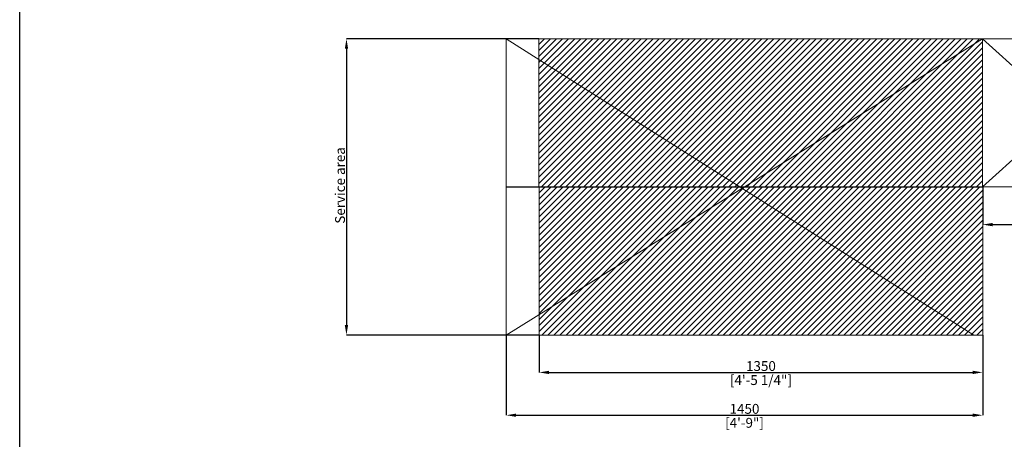
# Model space of a CAD drawing. Units: millimetres. Extents: x 0 to 4500, y 0 to 6000.
# Drawn here: x 0 to 2997, y 1731 to 3008 of the extents above; entities that cross this region are included whole.
import ezdxf

# ---------------------------------------------------------------- set-up
doc = ezdxf.new("R2010")
doc.units = ezdxf.units.MM
doc.layers.get('Defpoints').update_dxf_attribs({"linetype": 'CONTINUOUS'})
doc.layers.add('Product', color=7, linetype='CONTINUOUS')
doc.layers.add('Template', color=7, linetype='CONTINUOUS')
doc.styles.get("Standard").update_dxf_attribs({"font": 'arial.ttf', "height": 30})
doc.dimstyles.new('Dimension$0', dxfattribs={"dimtxt": 30, "dimasz": 30, "dimexe": 0.18, "dimexo": 0.0625, "dimgap": 4, "dimtad": 3, "dimtoh": 1, "dimdec": 0, "dimzin": 0, "dimdsep": 46, "dimtxsty": 'Standard', "dimcen": 0.09, "dimclrd": 251, "dimclre": 251, "dimclrt": 251, "dimadec": 0, "dimazin": 0, "dimtfac": 1, "dimtdec": 0, "dimtofl": 0, "dimtmove": 0, "dimatfit": 3, "dimfxl": 0, "dimtolj": 1, "dimtzin": 0, "dimarcsym": 0})

# ---------------------------------------------------------------- blocks, each defined once
blk = doc.blocks.new('*D18')
at = {"layer": 'Defpoints', "color": 0, "lineweight": 18, "transparency": 16777216}
for p in [(1581.2, 2048), (2931.2, 2048), (2931.2, 1934.2)]:
    blk.add_point(p, dxfattribs=at)
at = {"layer": 'Product', "color": 251, "lineweight": -2, "transparency": 16777216}
for p, q in [((1581.2, 2048), (1581.2, 1934)), ((2931.2, 2048), (2931.2, 1934)), ((1611.2, 1934.2), (2901.2, 1934.2))]:
    blk.add_line(p, q, dxfattribs=at)
at = {"layer": 'Product', "color": 251, "lineweight": 18, "transparency": 16777216}
for points in [[(1611.2, 1939.2), (1611.2, 1929.2), (1581.2, 1934.2)], [(2901.2, 1939.2), (2901.2, 1929.2), (2931.2, 1934.2)]]:
    blk.add_solid(points, dxfattribs=at)
at = {"layer": 'Product', "color": 251, "transparency": 16777216, "char_height": 30, "attachment_point": 5}
for s, insert in [('\\A1;1350', (2256.2, 1953.5)), ('\\A1;[4\'-5 1/4"]', (2256.2, 1910.8))]:
    blk.add_mtext(s, dxfattribs=dict(at, insert=insert))
blk = doc.blocks.new('*D19')
at = {"layer": 'Defpoints', "color": 0, "lineweight": 18, "transparency": 16777216}
for p in [(1481.2, 2048), (2931.2, 2048), (2931.2, 1803.9)]:
    blk.add_point(p, dxfattribs=at)
at = {"layer": 'Product', "color": 251, "lineweight": -2, "transparency": 16777216}
for p, q in [((1481.2, 2048), (1481.2, 1803.7)), ((2931.2, 2048), (2931.2, 1803.7)), ((1511.2, 1803.9), (2901.2, 1803.9))]:
    blk.add_line(p, q, dxfattribs=at)
at = {"layer": 'Product', "color": 251, "lineweight": 18, "transparency": 16777216}
for points in [[(1511.2, 1808.9), (1511.2, 1798.9), (1481.2, 1803.9)], [(2901.2, 1808.9), (2901.2, 1798.9), (2931.2, 1803.9)]]:
    blk.add_solid(points, dxfattribs=at)
at = {"layer": 'Product', "color": 251, "transparency": 16777216, "char_height": 30, "attachment_point": 5}
for s, insert in [('\\A1;1450', (2206.2, 1823.2)), ('\\A1;[4\'-9"]', (2206.2, 1780.7))]:
    blk.add_mtext(s, dxfattribs=dict(at, insert=insert))
blk = doc.blocks.new('*D20')
at = {"layer": 'Defpoints', "color": 0, "lineweight": 18, "transparency": 16777216}
for p in [(2931.2, 2498), (3431.2, 2501.8), (3431.2, 2384)]:
    blk.add_point(p, dxfattribs=at)
at = {"layer": 'Product', "color": 251, "lineweight": -2, "transparency": 16777216}
for p, q in [((2931.2, 2498), (2931.2, 2383.8)), ((3431.2, 2501.8), (3431.2, 2383.8)), ((2961.2, 2384), (3401.2, 2384))]:
    blk.add_line(p, q, dxfattribs=at)
at = {"layer": 'Product', "color": 251, "lineweight": 18, "transparency": 16777216}
for points in [[(2961.2, 2389), (2961.2, 2379), (2931.2, 2384)], [(3401.2, 2389), (3401.2, 2379), (3431.2, 2384)]]:
    blk.add_solid(points, dxfattribs=at)
at = {"layer": 'Product', "color": 251, "transparency": 16777216, "char_height": 30, "attachment_point": 5}
for s, insert in [('\\A1;500', (3181.2, 2403.3)), ('\\A1;[1\'-7 3/4"]', (3181.2, 2360.5))]:
    blk.add_mtext(s, dxfattribs=dict(at, insert=insert))
blk = doc.blocks.new('*D22')
at = {"layer": 'Defpoints', "color": 0, "lineweight": 18, "transparency": 16777216}
for p in [(1580.3, 2949.5), (994.6, 2048), (1580.3, 2048)]:
    blk.add_point(p, dxfattribs=at)
at = {"layer": 'Product', "color": 251, "lineweight": -2, "transparency": 16777216}
for p, q in [((1580.3, 2949.5), (994.4, 2949.5)), ((994.6, 2919.5), (994.6, 2078)), ((1580.3, 2048), (994.4, 2048))]:
    blk.add_line(p, q, dxfattribs=at)
at = {"layer": 'Product', "color": 251, "lineweight": 18, "transparency": 16777216}
for points in [[(989.6, 2919.5), (999.6, 2919.5), (994.6, 2949.5)], [(989.6, 2078), (999.6, 2078), (994.6, 2048)]]:
    blk.add_solid(points, dxfattribs=at)
at = {"layer": 'Product', "color": 251, "transparency": 16777216, "insert": (975.1, 2498.7), "char_height": 30, "attachment_point": 5, "rotation": 90}
blk.add_mtext('\\A1; Service area', dxfattribs=at)

msp = doc.modelspace()

# ---------------------------------------------------------------- hatches: boundary and pattern name
at = {"layer": 'Product'}
h = msp.add_hatch(dxfattribs=at)
h.set_pattern_fill('_U', color=256, scale=13, angle=45, style=0, pattern_type=0)
h.set_pattern_definition([(45, (-32.659, 4610.351), (-9.19239, 9.19239), [])])
h.paths.add_polyline_path([(1580.3, 2499.5), (2930.3, 2499.5), (2930.3, 2949.5), (1580.3, 2949.5)])
h = msp.add_hatch(dxfattribs=at)
h.set_pattern_fill('_U', color=256, scale=13, angle=45, style=0, pattern_type=0)
h.set_pattern_definition([(45, (-31.814, 4158.929), (-9.19239, 9.19239), [])])
h.paths.add_polyline_path([(1581.2, 2048), (2931.2, 2048), (2931.2, 2498), (1581.2, 2498)])

# ---------------------------------------------------------------- linework, layer by layer
at = {"layer": 'Product', "lineweight": 18}
for p, q in [((2930.3, 2949.5), (1480.3, 2949.5)), ((1480.3, 2949.5), (1480.3, 2499.5)), ((1480.3, 2949.5), (2904, 2048)), ((1481.2, 2048), (2930.3, 2949.5)), ((1580.3, 2499.5), (1580.3, 2949.5)), ((2930.3, 2499.5), (2930.3, 2949.5)), ((2930.3, 2949.5), (3430.3, 2949.5)), ((2930.3, 2499.5), (3430.3, 2949.5)), ((2930.3, 2949.5), (3430.3, 2499.5)), ((1480.3, 2499.5), (2930.3, 2499.5)), ((1480.3, 2499.5), (1580.3, 2499.5)), ((2931.2, 2498), (1481.2, 2498)), ((1481.2, 2498), (1481.2, 2048)), ((1581.2, 2048), (1581.2, 2498)), ((3430.3, 2499.5), (2930.3, 2499.5)), ((2931.2, 2048), (2931.2, 2498)), ((1481.2, 2048), (2931.2, 2048)), ((1481.2, 2048), (1581.2, 2048))]:
    msp.add_line(p, q, dxfattribs=at)
at = {"layer": 'Template', "color": 7}
msp.add_lwpolyline([(0, 6000), (4500, 6000), (4500, 0), (0, 0)], close=True, dxfattribs=at)

# ---------------------------------------------------------------- dimensions: what is measured, and where the dimension line sits
at = {"layer": 'Product'}
dim = msp.add_linear_dim(base=(994.6, 2048), p1=(1580.3, 2949.5), p2=(1580.3, 2048), angle=90, text=' Service area', dimstyle='Dimension$0', override={"dimpost": '\\X'}, dxfattribs=at)
dim.commit()
dim.dimension.update_dxf_attribs({"geometry": '*D22', "text_midpoint": (975.1, 2498.7)})
for base, p1, p2, picture, middle in [((3431.2, 2384), (2931.2, 2498), (3431.2, 2501.8), '*D20', (3181.2, 2384)), ((2931.2, 1803.9), (1481.2, 2048), (2931.2, 2048), '*D19', (2206.2, 1803.9)), ((2931.2, 1934.2), (1581.2, 2048), (2931.2, 2048), '*D18', (2256.2, 1934.2))]:
    dim = msp.add_linear_dim(base=base, p1=p1, p2=p2, angle=0, dimstyle='Dimension$0', override={"dimpost": '\\X'}, dxfattribs=at)
    dim.commit()
    dim.dimension.update_dxf_attribs({"geometry": picture, "text_midpoint": middle})

doc.saveas('drawing.dxf')
